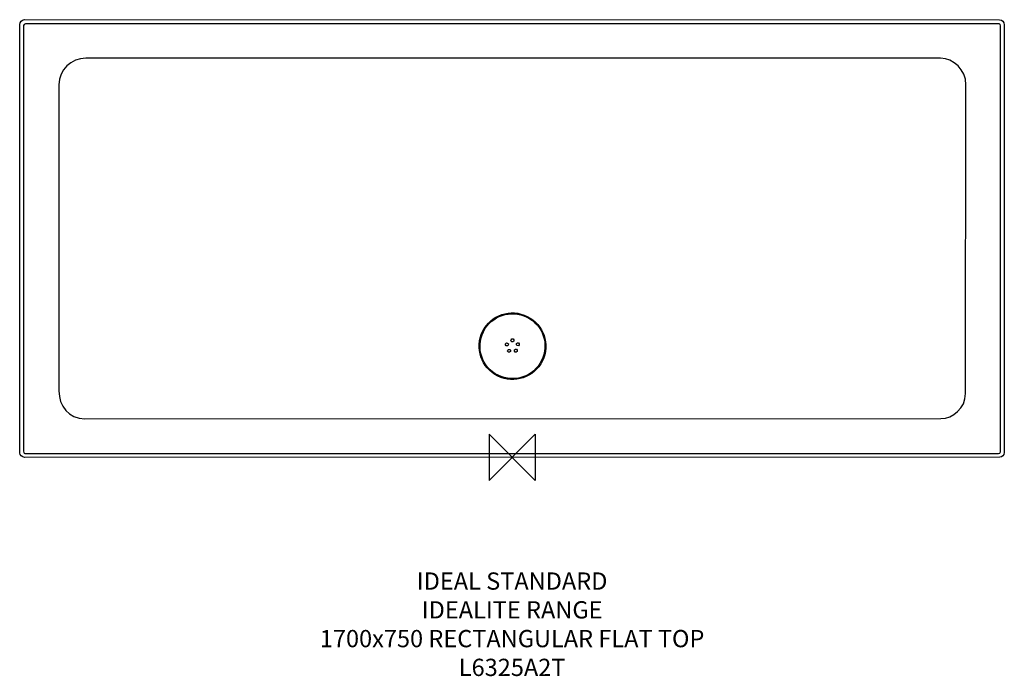
# Model space of a CAD drawing. Units: millimetres. Extents: x -855 to 855, y -381 to 760.
import ezdxf

# ---------------------------------------------------------------- set-up
doc = ezdxf.new("R2010")
doc.units = ezdxf.units.MM
doc.header["$MEASUREMENT"] = 0
for name, color, linetype in [('DETAIL', 2, 'Continuous'), ('ORIGIN', 6, 'Continuous'), ('Text', 7, 'Continuous')]:
    doc.layers.add(name, color=color, linetype=linetype)
doc.styles.add('Fastrack', font='simplex.shx')

# ---------------------------------------------------------------- blocks, each defined once
blk = doc.blocks.new('ORIGIN')
at = {"layer": 'ORIGIN'}
blk.add_lwpolyline([(-20, 20), (-20, -20), (20, 20), (20, -20)], close=True, dxfattribs=at)

msp = doc.modelspace()

# ---------------------------------------------------------------- linework, layer by layer
at = {"layer": 'DETAIL'}
for points in [[(-855.1, 752.3), (-855.1, 756.2), (-851.4, 760.5), (-846.9, 760.5)], [(-846.9, 760.5), (-846.9, 760.5), (846.7, 760.2), (846.7, 760.2)], [(-855.2, 7.5), (-855.2, 7.5), (-855.1, 752.3), (-855.1, 752.3)], [(-846.9, -0.1), (-850.6, -0.1), (-855.2, 3.8), (-855.2, 7.5)], [(846.8, 0.1), (846.8, 0.1), (-846.9, -0.1), (-846.9, -0.1)]]:
    msp.add_open_spline(points, degree=3, dxfattribs=at)
for points, knots in [([(-848.3, 750.2), (-848.3, 751.9), (-847, 753.2), (-844.9, 753.2), (-844.9, 753.2), (-844.9, 753.2), (845.3, 753.2), (845.3, 753.2), (845.3, 753.2), (845.6, 753.2), (848, 753.6), (848, 749.9), (848, 749.9), (848, 749.9), (848, 9.8), (848, 9.8), (848, 9.8), (848, 7.4), (846.3, 6.8), (844.6, 6.8), (844.6, 6.8), (844.6, 6.8), (-844.9, 6.7), (-844.9, 6.7), (-844.9, 6.7), (-846.5, 6.7), (-848.4, 7.3), (-848.4, 10.5), (-848.4, 10.5), (-848.4, 10.5), (-848.3, 750.2), (-848.3, 750.2)], [0, 0, 0, 0, 0.125, 0.125, 0.125, 0.125, 0.25, 0.25, 0.25, 0.25, 0.375, 0.375, 0.375, 0.375, 0.5, 0.5, 0.5, 0.5, 0.625, 0.625, 0.625, 0.625, 0.75, 0.75, 0.75, 0.75, 0.875, 0.875, 0.875, 0.875, 1, 1, 1, 1]), ([(846.7, 760.2), (851.4, 760.2), (854.8, 756.4), (854.8, 751.4), (854.8, 751.4), (854.8, 751.4), (854.8, 8.4), (854.8, 8.4), (854.8, 8.4), (854.8, 3.7), (851.4, 0.1), (846.8, 0.1)], [0.25, 0.25, 0.25, 0.25, 0.375, 0.375, 0.375, 0.375, 0.5, 0.5, 0.5, 0.5, 0.625, 0.625, 0.625, 0.625]), ([(-787.1, 647.3), (-787.1, 673.5), (-765.7, 693.4), (-740.2, 693.4), (-740.2, 693.4), (-740.2, 693.4), (744.2, 693.4), (744.2, 693.4), (744.2, 693.4), (766.5, 693.4), (788.2, 673.5), (788.2, 647.5), (788.2, 647.5), (788.2, 647.5), (787.5, 110.7), (787.5, 110.7), (787.5, 110.7), (787.4, 85.2), (765.2, 67.3), (744.8, 67.3), (744.8, 67.3), (744.8, 67.3), (-742.1, 66.9), (-742.1, 66.9), (-742.1, 66.9), (-770.2, 66.9), (-787.1, 89.4), (-787.1, 115.5), (-787.1, 115.5), (-787.1, 115.5), (-787.1, 647.3), (-787.1, 647.3)], [0, 0, 0, 0, 0.125, 0.125, 0.125, 0.125, 0.25, 0.25, 0.25, 0.25, 0.375, 0.375, 0.375, 0.375, 0.5, 0.5, 0.5, 0.5, 0.625, 0.625, 0.625, 0.625, 0.75, 0.75, 0.75, 0.75, 0.875, 0.875, 0.875, 0.875, 1, 1, 1, 1]), ([(26.3, 244.9), (-2.3, 259.1), (-37, 247.4), (-51.2, 218.7), (-51.2, 218.7), (-65.3, 190.1), (-53.6, 155.4), (-25, 141.3), (-25, 141.3), (3.6, 127.1), (38.3, 138.8), (52.5, 167.4), (52.5, 167.4), (66.6, 196), (54.9, 230.7), (26.3, 244.9)], [0, 0, 0, 0, 0.25, 0.25, 0.25, 0.25, 0.5, 0.5, 0.5, 0.5, 0.75, 0.75, 0.75, 0.75, 1, 1, 1, 1]), ([(25.7, 243.7), (-2.2, 257.5), (-36.1, 246), (-49.9, 218.1), (-49.9, 218.1), (-63.7, 190.2), (-52.3, 156.3), (-24.4, 142.5), (-24.4, 142.5), (3.5, 128.7), (37.4, 140.1), (51.2, 168), (51.2, 168), (65.1, 196), (53.6, 229.8), (25.7, 243.7)], [0, 0, 0, 0, 0.25, 0.25, 0.25, 0.25, 0.5, 0.5, 0.5, 0.5, 0.75, 0.75, 0.75, 0.75, 1, 1, 1, 1]), ([(1.7, 205.6), (0.4, 206.2), (-1.2, 205.7), (-1.9, 204.4), (-1.9, 204.4), (-2.5, 203.1), (-2, 201.5), (-0.7, 200.9), (-0.7, 200.9), (0.6, 200.2), (2.2, 200.8), (2.8, 202.1), (2.8, 202.1), (3.5, 203.4), (3, 204.9), (1.7, 205.6)], [0, 0, 0, 0, 0.25, 0.25, 0.25, 0.25, 0.5, 0.5, 0.5, 0.5, 0.75, 0.75, 0.75, 0.75, 1, 1, 1, 1]), ([(-7.8, 198.6), (-9.1, 199.3), (-10.6, 198.7), (-11.3, 197.4), (-11.3, 197.4), (-11.9, 196.1), (-11.4, 194.6), (-10.1, 193.9), (-10.1, 193.9), (-8.8, 193.3), (-7.2, 193.8), (-6.6, 195.1), (-6.6, 195.1), (-5.9, 196.4), (-6.5, 198), (-7.8, 198.6)], [0, 0, 0, 0, 0.25, 0.25, 0.25, 0.25, 0.5, 0.5, 0.5, 0.5, 0.75, 0.75, 0.75, 0.75, 1, 1, 1, 1]), ([(-4.1, 187.5), (-5.4, 188.1), (-7, 187.6), (-7.6, 186.3), (-7.6, 186.3), (-8.2, 185), (-7.7, 183.4), (-6.4, 182.8), (-6.4, 182.8), (-5.1, 182.1), (-3.5, 182.7), (-2.9, 184), (-2.9, 184), (-2.2, 185.3), (-2.8, 186.8), (-4.1, 187.5)], [0, 0, 0, 0, 0.25, 0.25, 0.25, 0.25, 0.5, 0.5, 0.5, 0.5, 0.75, 0.75, 0.75, 0.75, 1, 1, 1, 1]), ([(7.7, 187.7), (6.4, 188.3), (4.8, 187.8), (4.1, 186.5), (4.1, 186.5), (3.5, 185.2), (4, 183.6), (5.3, 182.9), (5.3, 182.9), (6.6, 182.3), (8.2, 182.8), (8.9, 184.1), (8.9, 184.1), (9.5, 185.4), (9, 187), (7.7, 187.7)], [0, 0, 0, 0, 0.25, 0.25, 0.25, 0.25, 0.5, 0.5, 0.5, 0.5, 0.75, 0.75, 0.75, 0.75, 1, 1, 1, 1]), ([(11.2, 198.8), (9.9, 199.5), (8.3, 198.9), (7.7, 197.6), (7.7, 197.6), (7, 196.3), (7.6, 194.7), (8.9, 194.1), (8.9, 194.1), (10.2, 193.5), (11.7, 194), (12.4, 195.3), (12.4, 195.3), (13, 196.6), (12.5, 198.2), (11.2, 198.8)], [0, 0, 0, 0, 0.25, 0.25, 0.25, 0.25, 0.5, 0.5, 0.5, 0.5, 0.75, 0.75, 0.75, 0.75, 1, 1, 1, 1])]:
    msp.add_open_spline(points, degree=3, knots=knots, dxfattribs=at)

# ---------------------------------------------------------------- block references
at = {"layer": 'ORIGIN', "xscale": 2, "yscale": 2, "zscale": 2}
msp.add_blockref('ORIGIN', (0, 0), dxfattribs=at)

# ---------------------------------------------------------------- texts
at = {"layer": 'Text', "insert": (0, -200), "char_height": 30, "width": 2237.289, "attachment_point": 2, "style": 'Fastrack'}
msp.add_mtext('IDEAL STANDARD\\PIDEALITE RANGE\\P1700x750 RECTANGULAR FLAT TOP\\PL6325A2T', dxfattribs=at)

doc.saveas('drawing.dxf')
